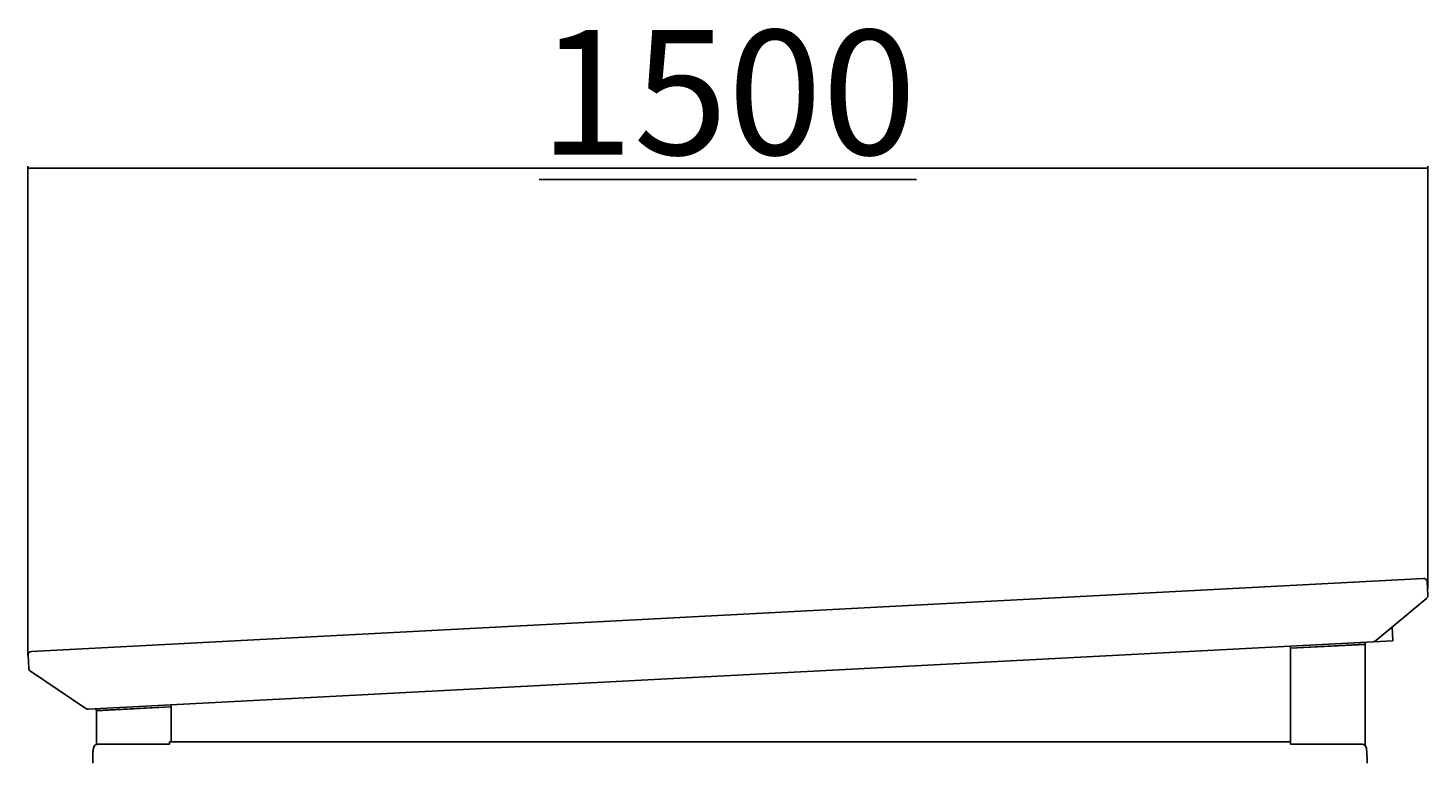
# Model space of a CAD drawing. Units: millimetres. Extents: x 82 to 5198, y 2640 to 5742.
# Drawn here: x 4074 to 5198, y 4419 to 5010 of the extents above; entities that cross this region are included whole.
import ezdxf

# ---------------------------------------------------------------- set-up
doc = ezdxf.new("R2010")
doc.units = ezdxf.units.MM
doc.header["$LTSCALE"] = 20
doc.layers.add('Default', color=7, linetype='Continuous')
doc.layers.add('MOKMA003A', color=7, linetype='Continuous')
doc.styles.add('SEACAD_Solid_Edge_ISO', font='txt')
doc.dimstyles.new('ISO_(mm)', dxfattribs={"dimtxt": 3.5, "dimasz": 3.5, "dimexe": 1.75, "dimexo": 0, "dimgap": 0.875, "dimtad": 1, "dimlfac": 40, "dimtxsty": 'SEACAD_Solid_Edge_ISO', "dimblk1": '_SE_FILLED', "dimblk2": '_SE_FILLED', "dimsah": 1, "dimcen": 1.75, "dimadec": 0, "dimazin": 0, "dimtfac": 0.5, "dimtmove": 0, "dimatfit": 3, "dimfxl": 1, "dimarcsym": 0})

# ---------------------------------------------------------------- blocks, each defined once
blk = doc.blocks.new('SE24')
at = {"layer": 'MOKMA003A', "color": 7, "linetype": 'Continuous'}
for p, q in [((473.26, -6281.955), (398.762, -6285.859)), ((473.47, -6282.144), (473.507, -6282.843)), ((473.507, -6282.843), (473.47, -6282.144)), ((470.685, -6285.304), (473.436, -6283.007)), ((473.436, -6283.007), (470.685, -6285.304)), ((471.633, -6285.295), (471.594, -6284.546)), ((401.795, -6288.955), (470.568, -6285.35)), ((466.143, -6285.682), (470.143, -6285.473)), ((466.143, -6285.695), (470.143, -6285.485)), ((470.143, -6285.473), (470.138, -6285.373)), ((470.143, -6290.901), (470.143, -6285.485)), ((471.633, -6285.295), (470.568, -6285.35)), ((398.573, -6286.069), (398.61, -6286.768)), ((398.61, -6286.768), (398.573, -6286.069)), ((466.143, -6285.682), (466.138, -6285.583)), ((466.143, -6290.709), (466.143, -6285.695)), ((401.673, -6288.921), (398.698, -6286.924)), ((398.698, -6286.924), (401.673, -6288.921)), ((402.23, -6289.032), (402.225, -6288.932)), ((402.23, -6289.032), (406.23, -6288.822)), ((402.231, -6289.044), (406.231, -6288.835)), ((402.231, -6290.843), (402.231, -6289.044)), ((406.23, -6288.822), (406.225, -6288.722)), ((406.231, -6290.709), (406.231, -6288.835)), ((406.143, -6290.834), (406.143, -6290.709)), ((466.143, -6290.709), (406.143, -6290.709)), ((466.143, -6290.709), (466.143, -6290.834)), ((404.143, -6290.834), (402.297, -6290.834)), ((404.143, -6290.834), (406.143, -6290.834)), ((466.143, -6290.834), (468.143, -6290.834)), ((469.99, -6290.834), (468.143, -6290.834))]:
    blk.add_line(p, q, dxfattribs=at)
for centre in [(473.47, -6282.144), (398.573, -6286.069)]:
    blk.add_circle(centre, 0.0005, dxfattribs=at)
for centre, start, end in [((473.271, -6282.154), 3, 93), ((473.271, -6282.154), 3, 93), ((473.307, -6282.854), 309.8699, 3), ((473.307, -6282.854), 309.8699, 3), ((470.557, -6285.151), 273, 309.8699), ((470.557, -6285.151), 273, 309.8699), ((398.773, -6286.059), 93, 183), ((398.773, -6286.059), 93, 183), ((398.81, -6286.758), 183, 236.1301), ((398.81, -6286.758), 183, 236.1301), ((401.785, -6288.755), 236.1301, 273), ((401.785, -6288.755), 236.1301, 273)]:
    blk.add_arc(centre, 0.2, start, end, dxfattribs=at)
for points, knots in [([(402.231, -6290.841), (402.221, -6290.844), (402.212, -6290.847), (402.176, -6290.863), (402.153, -6290.881), (402.114, -6290.931), (402.098, -6290.962), (402.074, -6291.037), (402.065, -6291.08), (402.052, -6291.171), (402.047, -6291.221), (402.041, -6291.33), (402.04, -6291.389), (402.038, -6291.513), (402.038, -6291.577), (402.038, -6291.706), (402.038, -6291.771), (402.038, -6291.834)], [0, 0, 0, 0, 0.047536, 0.047536, 0.187586, 0.187586, 0.327635, 0.327635, 0.467684, 0.467684, 0.600763, 0.600763, 0.733842, 0.733842, 0.866921, 0.866921, 1, 1, 1, 1]), ([(402.043, -6291.834), (402.043, -6291.771), (402.043, -6291.706), (402.044, -6291.577), (402.044, -6291.513), (402.046, -6291.389), (402.047, -6291.33), (402.053, -6291.221), (402.058, -6291.171), (402.071, -6291.08), (402.08, -6291.037), (402.104, -6290.962), (402.12, -6290.931), (402.159, -6290.881), (402.182, -6290.863), (402.235, -6290.839), (402.265, -6290.834), (402.297, -6290.834)], [0, 0, 0, 0, 0.12181, 0.12181, 0.24362, 0.24362, 0.36543, 0.36543, 0.48724, 0.48724, 0.61543, 0.61543, 0.74362, 0.74362, 0.87181, 0.87181, 1, 1, 1, 1]), ([(469.99, -6290.834), (470.022, -6290.834), (470.051, -6290.839), (470.104, -6290.863), (470.128, -6290.881), (470.167, -6290.931), (470.183, -6290.962), (470.207, -6291.037), (470.216, -6291.08), (470.229, -6291.171), (470.234, -6291.221), (470.24, -6291.33), (470.241, -6291.389), (470.243, -6291.513), (470.243, -6291.577), (470.243, -6291.706), (470.243, -6291.771), (470.243, -6291.834)], [0, 0, 0, 0, 0.12819, 0.12819, 0.25638, 0.25638, 0.38457, 0.38457, 0.51276, 0.51276, 0.63457, 0.63457, 0.75638, 0.75638, 0.87819, 0.87819, 1, 1, 1, 1])]:
    blk.add_open_spline(points, degree=3, knots=knots, dxfattribs=at)
blk = doc.blocks.new('_SE_FILLED')
at = {"color": 0}
blk.add_line((0, 0), (-1, 0), dxfattribs=at)
blk.add_solid([(0, 0), (-1, -0.1665), (-1, 0.1665), (0, 0)], dxfattribs=at)
blk = doc.blocks.new('*D77')
at = {"layer": 'Default', "color": 0, "linetype": 'Continuous', "lineweight": -2, "transparency": 16777216}
for p, q in [((4073.7, 4505.8), (4073.7, 4898.6)), ((4077.2, 4896.9), (5194, 4896.9)), ((5197.5, 4559.5), (5197.5, 4898.6))]:
    blk.add_line(p, q, dxfattribs=at)
at = {"layer": 'Defpoints', "color": 0, "linetype": 'Continuous', "transparency": 16777216}
for p in [(5197.5, 4896.9), (5197.5, 4559.5), (4073.7, 4505.8)]:
    blk.add_point(p, dxfattribs=at)
at = {"layer": 'Default', "color": 0, "linetype": 'Continuous', "lineweight": -2, "transparency": 16777216, "xscale": 3.5, "yscale": 3.5, "zscale": 3.5, "rotation": 180}
blk.add_blockref('_SE_FILLED', (4073.7, 4896.9), dxfattribs=at)
at = {"layer": 'Default', "color": 0, "linetype": 'Continuous', "lineweight": -2, "transparency": 16777216, "xscale": 3.5, "yscale": 3.5, "zscale": 3.5}
blk.add_blockref('_SE_FILLED', (5197.5, 4896.9), dxfattribs=at)
at = {"layer": 'Default', "color": 0, "linetype": 'Continuous', "transparency": 16777216, "insert": (4635.6, 4957.8), "char_height": 3.5, "attachment_point": 5, "style": 'SEACAD_Solid_Edge_ISO'}
blk.add_mtext('{\\H28.57143x;\\L1500}', dxfattribs=at)

msp = doc.modelspace()

# ---------------------------------------------------------------- block references
at = {"layer": 'Default', "xscale": 15, "yscale": 15, "zscale": 15}
msp.add_blockref('SE24', (-1904.863702, 98796.885216), dxfattribs=at)

# ---------------------------------------------------------------- dimensions: what is measured, and where the dimension line sits
at = {"layer": 'Default', "color": 7, "linetype": 'Continuous'}
dim = msp.add_linear_dim(base=(5197.466862, 4896.885209), p1=(4073.733872, 4505.846962), p2=(5197.466862, 4559.482108), text='{\\H28.57143x;\\L1500}', dimstyle='ISO_(mm)', override={"dimlfac": 300}, dxfattribs=at)
dim.commit()
dim.dimension.update_dxf_attribs({"geometry": '*D77', "text_midpoint": (4635.60039, 4896.885209), "dimtype": 160})

doc.saveas('drawing.dxf')
